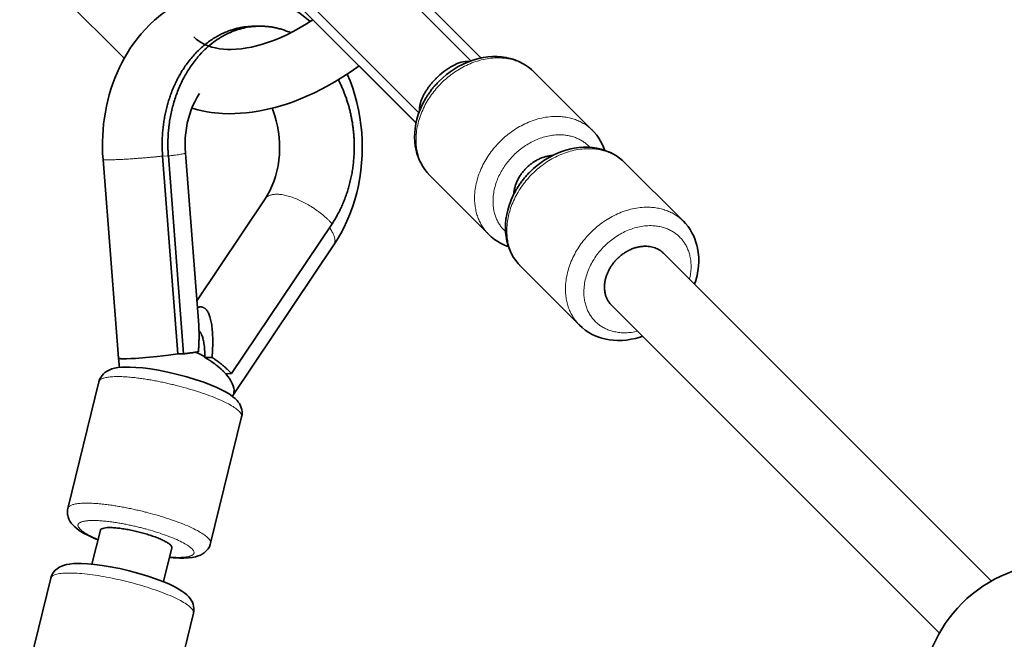
# Model space of a CAD drawing. Units: millimetres. Extents: x -5734 to 4630, y -29624 to 8887.
# Drawn here: x -2383 to -2169, y -7986 to -7851 of the extents above; entities that cross this region are included whole.
import ezdxf

# ---------------------------------------------------------------- set-up
doc = ezdxf.new("R2010")
doc.units = ezdxf.units.MM

msp = doc.modelspace()

# ---------------------------------------------------------------- linework, layer by layer
at = {"lineweight": 35}
for p, q in [((-2311.194, -7834.177), (-2284.993, -7860.378)), ((-2309.78, -7832.763), (-2282.892, -7859.652)), ((-2377.228, -7843.097), (-2360.495, -7859.829)), ((-2323.922, -7846.905), (-2297.034, -7873.793)), ((-2322.508, -7845.491), (-2296.307, -7871.693)), ((-2332.474, -7852.863), (-2331.224, -7852.838)), ((-2282.892, -7859.652), (-2283.049, -7859.809)), ((-2282.786, -7859.757), (-2282.884, -7859.659)), ((-2297.421, -7873.406), (-2309.359, -7861.468)), ((-2258.503, -7875.555), (-2271.255, -7862.803)), ((-2296.928, -7873.899), (-2297.421, -7873.406)), ((-2296.871, -7873.631), (-2297.034, -7873.793)), ((-2348.817, -7924.254), (-2352.138, -7881.148)), ((-2347.566, -7924.229), (-2350.887, -7881.122)), ((-2344.276, -7918.012), (-2347.168, -7880.483)), ((-2361.779, -7925.162), (-2365.115, -7881.865)), ((-2238.716, -7895.342), (-2251.468, -7882.59)), ((-2281.131, -7898.182), (-2293.883, -7885.43)), ((-2329.794, -7890.447), (-2344.688, -7912.66)), ((-2315.238, -7895.889), (-2337.137, -7928.548)), ((-2314.844, -7900.473), (-2336.85, -7933.291)), ((-2243.053, -7902.318), (-2171.621, -7973.75)), ((-2261.343, -7917.969), (-2274.095, -7905.217)), ((-2254.367, -7913.631), (-2182.935, -7985.064)), ((-2348.817, -7924.254), (-2347.566, -7924.229)), ((-2361.779, -7925.162), (-2361.779, -7925.163)), ((-2361.523, -7927.195), (-2361.779, -7925.163)), ((-2342.946, -7924.864), (-2342.941, -7925.037)), ((-2342.941, -7925.037), (-2341.369, -7925.005)), ((-2338.388, -7928.573), (-2337.137, -7928.548)), ((-2366.008, -7930.316), (-2372.771, -7957.898)), ((-2336.901, -7933.362), (-2336.966, -7933.447)), ((-2336.901, -7933.362), (-2336.85, -7933.291)), ((-2334.929, -7937.937), (-2341.692, -7965.519)), ((-2367.517, -7970.06), (-2365.701, -7962.656)), ((-2351.977, -7973.87), (-2350.162, -7966.467)), ((-2376.503, -7973.115), (-2383.266, -8000.698)), ((-2345.424, -7980.736), (-2352.187, -8008.319))]:
    msp.add_line(p, q, dxfattribs=at)
at = {"lineweight": 13}
msp.add_line((-2352.138, -7881.148), (-2350.887, -7881.122), dxfattribs=at)
at = {"lineweight": 35}
for points in [[(-2337.639, -7844.968), (-2338.76, -7845.017), (-2339.798, -7845.111), (-2340.831, -7845.248), (-2341.858, -7845.432), (-2343.089, -7845.712), (-2344.326, -7846.064), (-2345.544, -7846.479), (-2346.344, -7846.791), (-2347.497, -7847.298), (-2348.626, -7847.862), (-2349.708, -7848.47), (-2350.504, -7848.962), (-2351.373, -7849.543), (-2352.219, -7850.158), (-2353.044, -7850.808), (-2353.921, -7851.554), (-2354.919, -7852.483), (-2355.953, -7853.542), (-2356.797, -7854.489), (-2357.47, -7855.305), (-2358.118, -7856.145), (-2359.039, -7857.449)], [(-2320.003, -7851.823), (-2321.148, -7850.842), (-2322.148, -7850.066), (-2323.086, -7849.4), (-2323.99, -7848.812), (-2324.914, -7848.262), (-2325.864, -7847.747), (-2326.735, -7847.318), (-2327.612, -7846.926), (-2328.5, -7846.569), (-2329.399, -7846.246), (-2330.366, -7845.942), (-2331.481, -7845.643), (-2332.545, -7845.41), (-2333.528, -7845.239), (-2334.885, -7845.07), (-2335.803, -7845.001), (-2336.721, -7844.967), (-2337.639, -7844.968)], [(-2319.406, -7851.427), (-2320.79, -7852.326), (-2322.182, -7853.164), (-2323.576, -7853.938), (-2325.062, -7854.691), (-2326.52, -7855.358), (-2327.733, -7855.859), (-2329.076, -7856.356), (-2330.405, -7856.784), (-2331.653, -7857.13), (-2332.743, -7857.384), (-2333.802, -7857.586), (-2334.989, -7857.757), (-2336.137, -7857.863), (-2337.232, -7857.904), (-2338.003, -7857.896), (-2338.872, -7857.845), (-2339.74, -7857.746), (-2340.653, -7857.582), (-2341.423, -7857.391), (-2342.012, -7857.206), (-2342.623, -7856.974), (-2343.223, -7856.698), (-2343.746, -7856.414), (-2344.288, -7856.067), (-2344.839, -7855.645), (-2345.34, -7855.186)], [(-2359.039, -7857.449), (-2359.814, -7858.66), (-2360.539, -7859.909), (-2361.046, -7860.86), (-2361.525, -7861.828), (-2362.049, -7862.982), (-2362.535, -7864.157), (-2362.98, -7865.352), (-2363.387, -7866.565), (-2363.753, -7867.791), (-2364.079, -7869.032), (-2364.365, -7870.286), (-2364.611, -7871.552), (-2364.816, -7872.825), (-2364.98, -7874.107), (-2365.104, -7875.395), (-2365.188, -7876.687), (-2365.23, -7877.981), (-2365.232, -7879.277), (-2365.194, -7880.571), (-2365.115, -7881.865)], [(-2271.255, -7862.803), (-2271.779, -7862.312), (-2272.428, -7861.784), (-2273.083, -7861.328), (-2273.735, -7860.939), (-2274.376, -7860.611), (-2275.038, -7860.322), (-2275.76, -7860.062), (-2276.434, -7859.863), (-2277.358, -7859.656), (-2278.322, -7859.517), (-2279.3, -7859.448), (-2280.285, -7859.45), (-2281.274, -7859.52), (-2282.262, -7859.656), (-2283.001, -7859.802), (-2284.083, -7860.081), (-2284.947, -7860.362), (-2285.899, -7860.733), (-2286.834, -7861.159), (-2287.748, -7861.643), (-2288.638, -7862.178), (-2289.5, -7862.763), (-2290.331, -7863.397), (-2291.128, -7864.075), (-2291.889, -7864.796)], [(-2309.359, -7861.468), (-2311.094, -7862.704), (-2312.858, -7863.874), (-2314.648, -7864.977), (-2316.462, -7866.007), (-2317.681, -7866.653), (-2319.042, -7867.33), (-2320.433, -7867.975), (-2322.089, -7868.68), (-2323.88, -7869.366), (-2325.133, -7869.8), (-2326.387, -7870.195), (-2327.653, -7870.555), (-2329.276, -7870.956), (-2330.892, -7871.288), (-2332.646, -7871.57), (-2333.91, -7871.723), (-2335.155, -7871.828), (-2336.394, -7871.89), (-2337.626, -7871.904), (-2339.11, -7871.861), (-2339.925, -7871.806), (-2340.763, -7871.726), (-2341.592, -7871.623), (-2342.46, -7871.488), (-2343.498, -7871.291), (-2344.484, -7871.063), (-2345.767, -7870.705)], [(-2285.439, -7860.544), (-2285.832, -7860.518), (-2286.245, -7860.538), (-2286.671, -7860.602), (-2287.14, -7860.713), (-2287.31, -7860.763), (-2287.969, -7861), (-2288.644, -7861.307), (-2289.326, -7861.677), (-2290.007, -7862.104), (-2290.456, -7862.416), (-2290.9, -7862.749), (-2291.765, -7863.469), (-2292.512, -7864.173)], [(-2314.844, -7900.473), (-2314.067, -7899.257), (-2313.339, -7898.004), (-2312.686, -7896.765), (-2311.992, -7895.301), (-2311.363, -7893.8), (-2310.797, -7892.269), (-2310.298, -7890.71), (-2309.863, -7889.127), (-2309.495, -7887.523), (-2309.192, -7885.902), (-2308.956, -7884.265), (-2308.786, -7882.619), (-2308.683, -7880.965), (-2308.647, -7879.308), (-2308.677, -7877.65), (-2308.773, -7875.994), (-2308.937, -7874.345), (-2309.166, -7872.705), (-2309.461, -7871.079), (-2309.822, -7869.469), (-2310.249, -7867.879), (-2310.74, -7866.312), (-2311.296, -7864.771), (-2311.916, -7863.261)], [(-2344.089, -7867.474), (-2344.619, -7868.323), (-2345.154, -7869.32), (-2345.534, -7870.14), (-2345.899, -7871.046), (-2346.226, -7871.996), (-2346.511, -7872.983), (-2346.753, -7874.002), (-2346.947, -7875.048), (-2347.093, -7876.115), (-2347.188, -7877.198), (-2347.233, -7878.291), (-2347.226, -7879.388), (-2347.168, -7880.483)], [(-2329.794, -7890.447), (-2329.262, -7889.595), (-2328.775, -7888.693), (-2328.32, -7887.714), (-2327.911, -7886.675), (-2327.552, -7885.583), (-2327.248, -7884.444), (-2327.003, -7883.269), (-2326.821, -7882.061), (-2326.702, -7880.832), (-2326.649, -7879.59), (-2326.663, -7878.343), (-2326.744, -7877.101), (-2326.89, -7875.87), (-2327.101, -7874.662), (-2327.373, -7873.485), (-2327.704, -7872.345), (-2328.089, -7871.25), (-2328.301, -7870.723)], [(-2293.883, -7885.43), (-2294.514, -7884.741), (-2295.022, -7884.092), (-2295.463, -7883.433), (-2295.909, -7882.645), (-2296.224, -7881.979), (-2296.498, -7881.291), (-2296.729, -7880.587), (-2296.916, -7879.868), (-2297.101, -7878.891), (-2297.204, -7877.967), (-2297.243, -7877.084), (-2297.223, -7876.135), (-2297.132, -7875.122), (-2296.972, -7874.112), (-2296.744, -7873.108), (-2296.451, -7872.112), (-2296.094, -7871.131), (-2295.996, -7870.888)], [(-2255.814, -7879.902), (-2256.085, -7879.186), (-2256.388, -7878.518), (-2256.731, -7877.872), (-2257.12, -7877.244), (-2257.594, -7876.585), (-2258.167, -7875.906), (-2258.503, -7875.555)], [(-2251.468, -7882.59), (-2251.991, -7882.1), (-2252.641, -7881.571), (-2253.296, -7881.116), (-2253.948, -7880.727), (-2254.589, -7880.399), (-2255.25, -7880.111), (-2255.972, -7879.849), (-2256.646, -7879.651), (-2257.571, -7879.444), (-2258.535, -7879.305), (-2259.512, -7879.236), (-2260.497, -7879.237), (-2261.486, -7879.308), (-2262.474, -7879.444), (-2263.214, -7879.589), (-2264.296, -7879.869), (-2265.159, -7880.15), (-2266.112, -7880.52), (-2267.047, -7880.947), (-2267.961, -7881.43), (-2268.851, -7881.965), (-2269.712, -7882.551), (-2270.543, -7883.184), (-2271.341, -7883.862), (-2272.102, -7884.583)], [(-2274.095, -7905.217), (-2274.727, -7904.529), (-2275.235, -7903.879), (-2275.676, -7903.22), (-2276.121, -7902.432), (-2276.437, -7901.766), (-2276.71, -7901.079), (-2276.941, -7900.374), (-2277.129, -7899.656), (-2277.313, -7898.678), (-2277.417, -7897.755), (-2277.456, -7896.871), (-2277.436, -7895.923), (-2277.345, -7894.91), (-2277.184, -7893.9), (-2276.957, -7892.895), (-2276.664, -7891.9), (-2276.307, -7890.918), (-2276.208, -7890.676)], [(-2236.292, -7909.079), (-2236.01, -7908.223), (-2235.727, -7907.139), (-2235.536, -7906.141), (-2235.412, -7905.15), (-2235.357, -7904.145), (-2235.372, -7903.145), (-2235.457, -7902.179), (-2235.612, -7901.229), (-2235.769, -7900.549), (-2235.968, -7899.867), (-2236.23, -7899.14), (-2236.518, -7898.476), (-2236.847, -7897.832), (-2237.238, -7897.177), (-2237.695, -7896.519), (-2238.224, -7895.867), (-2238.716, -7895.342)], [(-2281.131, -7898.182), (-2280.554, -7898.718), (-2279.839, -7899.287), (-2279.098, -7899.784), (-2278.513, -7900.12), (-2277.847, -7900.449), (-2277.126, -7900.747), (-2276.784, -7900.87)], [(-2261.343, -7917.969), (-2260.776, -7918.498), (-2260.073, -7919.06), (-2259.333, -7919.558), (-2258.557, -7919.995), (-2257.895, -7920.31), (-2257.104, -7920.62), (-2256.478, -7920.822), (-2255.559, -7921.052), (-2254.794, -7921.189), (-2254.019, -7921.279), (-2253.03, -7921.33), (-2252.074, -7921.312), (-2251.088, -7921.226), (-2250.084, -7921.069), (-2249.15, -7920.864), (-2248.136, -7920.573), (-2247.605, -7920.394)], [(-2360.013, -7925.305), (-2359.09, -7925.275), (-2358.052, -7925.22), (-2355.757, -7925.053), (-2353.342, -7924.823), (-2350.854, -7924.537), (-2348.817, -7924.254)], [(-2366.008, -7930.316), (-2365.849, -7929.824), (-2365.618, -7929.358), (-2365.314, -7928.919), (-2365.013, -7928.588), (-2364.704, -7928.317), (-2364.248, -7928.003), (-2363.783, -7927.76), (-2363.197, -7927.534), (-2362.58, -7927.366), (-2361.859, -7927.237), (-2361.02, -7927.151), (-2360.214, -7927.115)], [(-2354.804, -7927.532), (-2356.46, -7927.318), (-2357.987, -7927.179), (-2359.308, -7927.116), (-2360.214, -7927.115)], [(-2334.929, -7937.937), (-2334.843, -7937.428), (-2334.832, -7936.906), (-2334.898, -7936.377), (-2335.003, -7935.972), (-2335.161, -7935.561), (-2335.421, -7935.069), (-2335.653, -7934.729), (-2335.931, -7934.388), (-2336.337, -7933.973), (-2336.809, -7933.569), (-2337.44, -7933.11), (-2338.26, -7932.601), (-2339.161, -7932.115), (-2340.303, -7931.571), (-2341.588, -7931.027), (-2343.161, -7930.432), (-2344.844, -7929.861), (-2346.837, -7929.261), (-2348.895, -7928.713), (-2350.975, -7928.231), (-2353.031, -7927.823), (-2354.804, -7927.532)], [(-2336.85, -7933.291), (-2336.729, -7933.072), (-2336.642, -7932.833), (-2336.59, -7932.572), (-2336.574, -7932.365), (-2336.577, -7932.149), (-2336.639, -7931.692), (-2336.774, -7931.207), (-2336.984, -7930.687), (-2337.265, -7930.144), (-2337.593, -7929.616), (-2337.934, -7929.138), (-2338.388, -7928.573)], [(-2372.771, -7957.898), (-2372.831, -7958.193), (-2372.873, -7958.714), (-2372.843, -7959.207), (-2372.799, -7959.472), (-2372.731, -7959.748), (-2372.553, -7960.242), (-2372.314, -7960.707), (-2372.032, -7961.125), (-2371.713, -7961.509), (-2371.282, -7961.936), (-2370.775, -7962.356), (-2370.071, -7962.849), (-2369.341, -7963.289), (-2368.3, -7963.838), (-2367.117, -7964.387), (-2366.218, -7964.765)], [(-2347.486, -7968.719), (-2346.516, -7968.671), (-2345.734, -7968.581), (-2344.998, -7968.439), (-2344.406, -7968.268), (-2343.917, -7968.073), (-2343.498, -7967.858), (-2343.114, -7967.608), (-2342.766, -7967.32), (-2342.477, -7967.023), (-2342.227, -7966.702), (-2341.959, -7966.248), (-2341.763, -7965.768), (-2341.692, -7965.519)], [(-2376.503, -7973.115), (-2376.344, -7972.625), (-2376.113, -7972.158), (-2375.809, -7971.72), (-2375.508, -7971.389), (-2375.199, -7971.117), (-2374.743, -7970.804), (-2374.278, -7970.561), (-2373.692, -7970.334), (-2373.075, -7970.167), (-2372.354, -7970.037), (-2371.515, -7969.951), (-2370.709, -7969.915)], [(-2365.299, -7970.332), (-2366.955, -7970.117), (-2368.482, -7969.979), (-2369.802, -7969.917), (-2370.709, -7969.915)], [(-2345.424, -7980.736), (-2345.338, -7980.228), (-2345.327, -7979.707), (-2345.393, -7979.178), (-2345.498, -7978.772), (-2345.656, -7978.361), (-2345.916, -7977.87), (-2346.148, -7977.528), (-2346.426, -7977.189), (-2346.832, -7976.774), (-2347.304, -7976.368), (-2347.935, -7975.91), (-2348.756, -7975.402), (-2349.656, -7974.915), (-2350.798, -7974.371), (-2352.083, -7973.827), (-2353.656, -7973.232), (-2355.339, -7972.662), (-2357.332, -7972.062), (-2359.39, -7971.514), (-2361.47, -7971.031), (-2363.526, -7970.624), (-2365.299, -7970.332)]]:
    msp.add_lwpolyline(points, dxfattribs=at)
for centre, radius, start, end in [((-2350.599, -7938.198), 15.374, 60.14643, 68.57688), ((-2156.833, -7999.852), 30, 106.40575, 196.29849)]:
    msp.add_arc(centre, radius, start, end, dxfattribs=at)
for points, weights, knots in [([(-2331.224, -7852.838), (-2331.225, -7852.838), (-2331.225, -7852.838), (-2351.513, -7853.255), (-2350.979, -7879.249), (-2350.959, -7880.187), (-2350.887, -7881.122)], [0.999984553473, 0.999992276533, 1, 0.707106781187, 1, 0.985270463582, 0.972022417544], [3.1415512, 3.1415512, 3.1415512, 3.1415927, 3.1415927, 4.712389, 4.712389, 4.791384, 4.791384, 4.791384]), ([(-2332.474, -7852.863), (-2332.475, -7852.863), (-2332.475, -7852.863), (-2341.525, -7853.049), (-2347.394, -7861.802)], [0.999984553473, 0.999992276533, 1, 0.844044195302, 0.854170849717], [3.14155123, 3.14155123, 3.14155123, 3.14159265, 3.14159265, 3.97798896, 3.97798896, 3.97798896]), ([(-2347.394, -7861.802), (-2352.433, -7869.317), (-2352.229, -7879.274), (-2352.209, -7880.213), (-2352.137, -7881.147)], [0.854170849717, 0.863062585885, 1, 0.985270463582, 0.972022417545], [3.97798896, 3.97798896, 3.97798896, 4.71238898, 4.71238898, 4.79138399, 4.79138399, 4.79138399]), ([(-2292.512, -7864.174), (-2292.512, -7864.174), (-2292.512, -7864.174), (-2296.555, -7868.217), (-2296.14, -7871.249)], [0.999960259629, 0.999980128466, 1, 0.771583279258, 0.899434269499], [4.7122824, 4.7122824, 4.7122824, 4.712389, 4.712389, 5.9373956, 5.9373956, 5.9373956]), ([(-2315.238, -7895.888), (-2310.199, -7888.372), (-2310.403, -7878.415), (-2310.559, -7870.835), (-2313.87, -7864.508)], [0.854170849717, 0.863062585885, 1, 0.892227620031, 0.863766641884], [0.8363963, 0.8363963, 0.8363963, 1.5707963, 1.5707963, 2.1487833, 2.1487833, 2.1487833]), ([(-2267.181, -7881.014), (-2270.372, -7881.202), (-2272.928, -7883.758), (-2275.484, -7886.314), (-2275.671, -7889.505)], [0.854408964532, 0.842359825372, 1, 0.842357759573, 0.854409280357], [3.8669593, 3.8669593, 3.8669593, 4.712389, 4.712389, 5.5578297, 5.5578297, 5.5578297]), ([(-2243.053, -7902.318), (-2243.053, -7902.318), (-2243.053, -7902.318), (-2247.484, -7897.887), (-2253.141, -7903.545), (-2255.538, -7905.942), (-2255.856, -7908.959)], [0.999989301219, 0.999994650512, 1, 0.707106781187, 1, 0.85066680578, 0.853610287587], [3.141564, 3.141564, 3.141564, 3.1415927, 3.1415927, 4.712389, 4.712389, 5.513268, 5.513268, 5.513268]), ([(-2341.369, -7925.005), (-2340.564, -7914.822), (-2343.481, -7914.056), (-2343.984, -7913.924), (-2344.574, -7914.152)], [0.857916773256, 0.828274889914, 1, 0.965502537111, 0.939131414262], [2.220625, 2.220625, 2.220625, 3.1415927, 3.1415927, 3.3266037, 3.3266037, 3.3266037]), ([(-2338.387, -7928.574), (-2339.696, -7927.129), (-2341.524, -7925.901), (-2342.22, -7925.434), (-2342.941, -7925.037)], [0.866931275884, 0.897815631181, 1, 0.958470007435, 0.928717278197], [1.02277807, 1.02277807, 1.02277807, 1.57079633, 1.57079633, 1.79352309, 1.79352309, 1.79352309]), ([(-2337.138, -7928.549), (-2338.774, -7926.742), (-2341.062, -7925.208), (-2341.215, -7925.105), (-2341.369, -7925.005)], [0.866800633433, 0.897598978316, 1, 0.992428995959, 0.985249398059], [4.16320881, 4.16320881, 4.16320881, 4.71238898, 4.71238898, 4.75299253, 4.75299253, 4.75299253]), ([(-2350.162, -7966.467), (-2349.776, -7964.894), (-2357.546, -7962.989), (-2365.316, -7961.084), (-2365.701, -7962.656), (-2365.701, -7962.656), (-2365.701, -7962.656)], [0.999983451734, 0.707115055553, 1, 0.707106781187, 1, 0.999991725619, 0.999983451706], [0.0000444, 0.0000444, 0.0000444, 1.5707963, 1.5707963, 3.1415927, 3.1415927, 3.141637, 3.141637, 3.141637])]:
    msp.add_rational_spline(points, weights, degree=2, knots=knots, dxfattribs=at)
for points, weights in [([(-2324.225, -7854.276), (-2327.632, -7852.764), (-2331.224, -7852.838)], [0.895208940931, 0.931653779045, 0.999984553473]), ([(-2282.792, -7859.757), (-2282.84, -7859.702), (-2282.892, -7859.651)], [0.987741396231, 0.993736764959, 0.999999999998]), ([(-2291.889, -7864.796), (-2294.586, -7867.493), (-2295.996, -7870.888)], [0.998398681645, 0.908618329348, 0.874487087906]), ([(-2297.034, -7873.793), (-2296.982, -7873.845), (-2296.928, -7873.893)], [1, 0.99371703935, 0.98770363492]), ([(-2272.102, -7884.584), (-2274.799, -7887.281), (-2276.209, -7890.676)], [0.998398681229, 0.908618329147, 0.874487087814]), ([(-2255.856, -7908.959), (-2256.16, -7911.839), (-2254.367, -7913.632)], [0.853610287587, 0.856439869963, 0.999989301219]), ([(-2344.349, -7923.771), (-2344.087, -7920.463), (-2344.276, -7918.012)], [0.85710233519, 0.848381858692, 0.86108936121]), ([(-2342.946, -7924.864), (-2342.939, -7920.378), (-2344.213, -7919.215)], [0.853924713538, 0.859651591788, 0.953703565507]), ([(-2347.566, -7924.228), (-2345.272, -7923.968), (-2344.349, -7923.77)], [0.856201621855, 0.842344591492, 0.900995311209]), ([(-2361.779, -7925.164), (-2361.756, -7925.342), (-2360.013, -7925.306)], [0.999352616228, 0.873505070089, 0.856283648679]), ([(-2350.679, -7968.575), (-2348.893, -7968.748), (-2347.486, -7968.719)], [0.853788256342, 0.85215031108, 0.861935337001])]:
    msp.add_rational_spline(points, weights, degree=2, dxfattribs=at)
at = {"lineweight": 13}
for points, weights, knots in [([(-2271.255, -7862.803), (-2280.115, -7853.943), (-2291.429, -7865.256), (-2302.742, -7876.57), (-2293.883, -7885.43)], [1, 0.707106781187, 1, 0.707106781187, 1], [0, 0, 0, 1.5707963, 1.5707963, 3.1415927, 3.1415927, 3.1415927]), ([(-2258.503, -7875.555), (-2267.363, -7866.695), (-2278.677, -7878.008), (-2289.99, -7889.321), (-2281.131, -7898.182)], [1, 0.707106781187, 1, 0.707111183956, 0.999991194594], [0, 0, 0, 1.5707963, 1.5707963, 3.141569, 3.141569, 3.141569]), ([(-2259.053, -7879.26), (-2259.176, -7879.125), (-2259.305, -7878.995), (-2266.504, -7871.796), (-2275.697, -7880.989), (-2284.889, -7890.181), (-2277.69, -7897.38), (-2277.561, -7897.509), (-2277.426, -7897.633)], [0.985590290441, 0.992608618109, 1, 0.707106781187, 1, 0.707106781187, 1, 0.992618285847, 0.985608650665], [6.2435451, 6.2435451, 6.2435451, 6.2831853, 6.2831853, 7.8539816, 7.8539816, 9.424778, 9.424778, 9.4643663, 9.4643663, 9.4643663]), ([(-2365.115, -7881.864), (-2365.087, -7882.224), (-2357.11, -7881.61), (-2354.315, -7881.394), (-2352.138, -7881.148)], [0.999982127172, 0.707115717873, 1, 0.873246650588, 0.856201621855], [3.1416406, 3.1416406, 3.1416406, 4.712389, 4.712389, 5.3921715, 5.3921715, 5.3921715]), ([(-2251.468, -7882.59), (-2260.327, -7873.73), (-2271.641, -7885.043), (-2282.954, -7896.356), (-2274.095, -7905.217)], [1, 0.707106781187, 1, 0.707115763644, 0.999982035635], [0, 0, 0, 1.5707963, 1.5707963, 3.1415445, 3.1415445, 3.1415445]), ([(-2315.238, -7895.888), (-2316.875, -7894.082), (-2319.163, -7892.548), (-2327.468, -7886.978), (-2329.794, -7890.447), (-2329.794, -7890.447), (-2329.794, -7890.447)], [0.866800633432, 0.897598978315, 1, 0.707106781187, 1, 0.999997197765, 0.999994395583], [1.0216162, 1.0216162, 1.0216162, 1.5707963, 1.5707963, 3.1415927, 3.1415927, 3.1416077, 3.1416077, 3.1416077]), ([(-2238.716, -7895.342), (-2247.576, -7886.482), (-2258.889, -7897.795), (-2270.203, -7909.109), (-2261.343, -7917.969)], [1, 0.707106781187, 1, 0.707106781187, 1], [0, 0, 0, 1.5707963, 1.5707963, 3.1415927, 3.1415927, 3.1415927]), ([(-2237.379, -7907.991), (-2236.006, -7902.295), (-2239.518, -7898.782), (-2246.717, -7891.584), (-2255.909, -7900.776), (-2265.101, -7909.968), (-2257.903, -7917.167), (-2254.39, -7920.68), (-2248.693, -7919.306)], [0.8567603474, 0.831882028133, 1, 0.707106781187, 1, 0.707106781187, 1, 0.831865316346, 0.856765295372], [5.3815629, 5.3815629, 5.3815629, 6.2831853, 6.2831853, 7.8539816, 7.8539816, 9.424778, 9.424778, 10.32649, 10.32649, 10.32649]), ([(-2314.844, -7900.472), (-2314.844, -7900.472), (-2314.844, -7900.472), (-2313.972, -7899.172), (-2315.806, -7896.736)], [0.999980843461, 0.999990421417, 1, 0.837474798137, 0.855318683326], [6.28313394, 6.28313394, 6.28313394, 6.28318531, 6.28318531, 7.15481351, 7.15481351, 7.15481351]), ([(-2334.929, -7937.937), (-2334.929, -7937.937), (-2334.929, -7937.937), (-2334.157, -7934.791), (-2349.697, -7930.98), (-2357.418, -7929.087), (-2362.387, -7929.189)], [0.999983539054, 0.999991769296, 1, 0.707106781187, 1, 0.82932167912, 0.857562878033], [3.1415485, 3.1415485, 3.1415485, 3.1415927, 3.1415927, 4.712389, 4.712389, 5.6277426, 5.6277426, 5.6277426]), ([(-2341.692, -7965.519), (-2341.692, -7965.519), (-2341.692, -7965.519), (-2340.921, -7962.373), (-2356.461, -7958.562), (-2364.182, -7956.669), (-2369.151, -7956.771)], [0.999984537077, 0.999992268335, 1, 0.707106781187, 1, 0.829321679119, 0.857562878033], [3.1415512, 3.1415512, 3.1415512, 3.1415927, 3.1415927, 4.712389, 4.712389, 5.6277426, 5.6277426, 5.6277426]), ([(-2367.615, -7960.551), (-2370.347, -7960.607), (-2370.557, -7961.466), (-2370.863, -7962.713), (-2366.195, -7964.671)], [0.857562878033, 0.877785102067, 1, 0.83186580962, 0.85676514927], [5.6277426, 5.6277426, 5.6277426, 6.2831853, 6.2831853, 7.1848947, 7.1848947, 7.1848947]), ([(-2350.656, -7968.481), (-2345.611, -7968.905), (-2345.305, -7967.657), (-2344.679, -7965.101), (-2357.305, -7962.006), (-2363.578, -7960.468), (-2367.615, -7960.551)], [0.856764761018, 0.831867120507, 1, 0.707106781187, 1, 0.829321679119, 0.857562878033], [2.2398903, 2.2398903, 2.2398903, 3.1415927, 3.1415927, 4.712389, 4.712389, 5.6277426, 5.6277426, 5.6277426]), ([(-2345.424, -7980.737), (-2345.424, -7980.737), (-2345.424, -7980.736), (-2344.652, -7977.591), (-2360.192, -7973.78), (-2375.731, -7969.97), (-2376.503, -7973.115)], [0.999987886567, 0.999993943158, 1, 0.707106781187, 1, 0.707115011891, 0.999983539054], [3.1415602, 3.1415602, 3.1415602, 3.1415927, 3.1415927, 4.712389, 4.712389, 6.2831412, 6.2831412, 6.2831412])]:
    msp.add_rational_spline(points, weights, degree=2, knots=knots, dxfattribs=at)
for points, weights in [([(-2297.442, -7873.385), (-2297.432, -7873.396), (-2297.421, -7873.406)], [0.99871476097, 0.999355964331, 1]), ([(-2350.888, -7881.121), (-2347.151, -7880.698), (-2347.168, -7880.482)], [0.856201621815, 0.833860507394, 0.99999439829]), ([(-2362.387, -7929.189), (-2365.749, -7929.258), (-2366.008, -7930.315)], [0.857562878033, 0.877783740178, 0.999983539054]), ([(-2369.151, -7956.771), (-2372.512, -7956.84), (-2372.772, -7957.897)], [0.857562878033, 0.877783740179, 0.999983539054])]:
    msp.add_rational_spline(points, weights, degree=2, dxfattribs=at)

doc.saveas('drawing.dxf')
